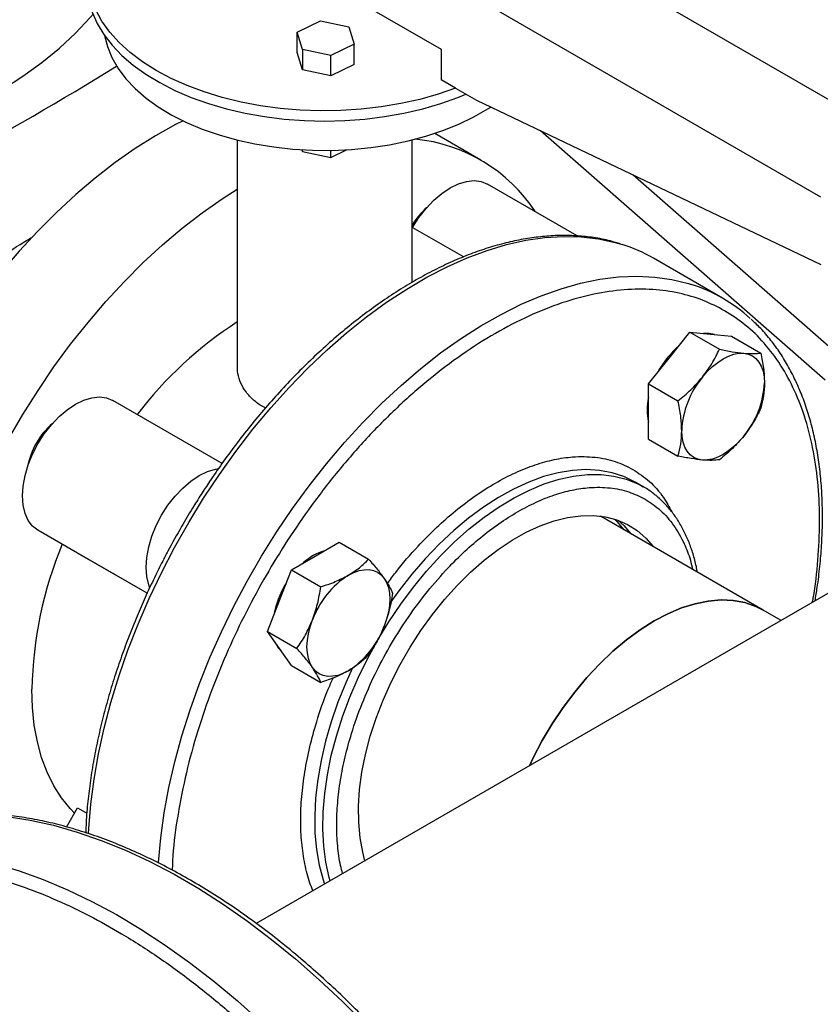
# Model space of a CAD drawing. Extents: x 0.4 to 10.6, y 0.4 to 8.1.
# Drawn here: x 2.9 to 3.1, y 4.7 to 5 of the extents above; entities that cross this region are included whole.
import ezdxf

# ---------------------------------------------------------------- set-up
doc = ezdxf.new("R2010")
doc.units = 0
doc.linetypes.add('SLD-SOLID', pattern=[0])
doc.layers.get('0').update_dxf_attribs({"linetype": 'CONTINUOUS'})

msp = doc.modelspace()

# ---------------------------------------------------------------- linework, layer by layer
at = {"color": 7, "linetype": 'SLD-SOLID'}
for p, q in [((3.166152170126673, 4.968203971926907), (2.997625628613247, 5.065492273502858)), ((3.143761030059319, 4.953916498219736), (2.974055402573522, 5.051885471639031)), ((3.014124786840946, 5.009701289526635), (3.0424090580885, 4.993373127290127)), ((3.003963958554086, 4.997935029269368), (3.01015815509916, 5.000932140122369)), ((3.01015815509916, 5.000932140122369), (3.017751406818793, 4.99933393285342)), ((3.005363013728713, 4.99333971114739), (3.003963958554086, 4.997935029269368)), ((3.003963958554086, 4.992491423856795), (3.003963958554086, 4.997935029269368)), ((3.017751406818793, 4.99933393285342), (3.019150461993364, 4.994738614731486)), ((3.019150461993364, 4.994738614731486), (3.012956265448362, 4.991741503878444)), ((3.019150461993364, 4.989295009318915), (3.019150461993364, 4.994738614731486)), ((3.00536301372871, 4.987896105734818), (3.003963958554086, 4.992491423856795)), ((3.012956265448362, 4.991741503878444), (3.005363013728713, 4.99333971114739)), ((3.005363013728713, 4.99333971114739), (3.00536301372871, 4.987896105734818)), ((3.0424090580885, 4.993373127290127), (3.0424090580885, 4.98520771917127)), ((3.012956265448362, 4.986297898465873), (3.012956265448362, 4.991741503878444)), ((3.019150461993364, 4.989295009318915), (3.012956265448362, 4.986297898465873)), ((3.012956265448362, 4.986297898465873), (3.00536301372871, 4.987896105734818)), ((3.046218294279678, 4.983008693925671), (3.0424090580885, 4.98520771917127)), ((3.046218294279678, 4.983008693925671), (3.051837148504321, 4.979764998425785)), ((3.051837148504321, 4.979764998425785), (3.143761030059316, 4.935985419521811)), ((3.053003304057751, 4.963818950307521), (3.04070622919846, 4.970917900518385)), ((3.144931882844122, 4.905045932233365), (3.068914660360765, 4.971631679149494)), ((2.987963026382723, 4.969161465039473), (2.987963026382723, 4.908972808479894)), ((3.034629693049652, 4.931146131364736), (3.034629693049652, 4.969161465039467)), ((3.005227939036502, 4.966565348631977), (3.005363013728713, 4.966121684084531)), ((3.005363013728713, 4.966121684084531), (3.005363013728705, 4.966557376254949)), ((3.005363013728713, 4.966121684084531), (3.012956265448362, 4.964523476815587)), ((3.012956265448362, 4.964523476815587), (3.017150254651864, 4.966552771570439)), ((3.012956265448362, 4.964523476815587), (3.012956265448363, 4.966398190517405)), ((3.147325012445871, 4.912789446840471), (3.09353424724843, 4.959906378514892)), ((3.078720500085729, 4.943578210862809), (3.054796388815006, 4.957389306321963)), ((3.034629693049652, 4.945552949731455), (3.034797201488542, 4.945843082857456)), ((3.117508482039282, 4.926959732190628), (3.099064316182505, 4.937607322499412)), ((3.103280824849303, 4.910977405549986), (3.10880509657732, 4.917849547061374)), ((3.10880509657732, 4.917849547061374), (3.116657115243289, 4.913316673170444)), ((3.10880509657732, 4.917849547061374), (3.114329368305342, 4.9173555939236)), ((3.114329368305342, 4.9173555939236), (3.119853640033356, 4.916861640785831)), ((3.119853640033356, 4.916861640785831), (3.127705658699325, 4.912328766894892)), ((3.097756553121278, 4.904105264038598), (3.103280824849303, 4.910977405549986)), ((3.097756553121278, 4.904105264038598), (3.105608571787247, 4.899572390147656)), ((3.097756553121291, 4.896739169389416), (3.097756553121278, 4.904105264038598)), ((2.983920659919985, 4.8828474512044), (2.954797201488276, 4.89966006589046)), ((3.097756553121292, 4.889373074740259), (3.097756553121291, 4.896739169389416)), ((3.097756553121292, 4.889373074740259), (3.105608571787263, 4.88484020084932)), ((3.096319906206944, 4.876647051679079), (3.094139196317457, 4.877905948701903)), ((3.095590315840071, 4.877051230395518), (3.096319906206944, 4.876647051679079)), ((3.181786420756072, 4.86905833557484), (2.993044738844444, 4.760100081848897)), ((3.12837110348059, 4.843710923571646), (3.084903975364409, 4.868803962512765)), ((2.945379213490646, 4.85890819845608), (2.934797201488151, 4.865019049840534)), ((3.008805096576976, 4.858147036739991), (3.01518397611548, 4.86182948551444)), ((3.01518397611548, 4.86182948551444), (3.023035994781454, 4.857296611623513)), ((2.963924554510493, 4.848202200968901), (2.945379213490646, 4.85890819845608)), ((3.002426217038471, 4.854464587965547), (3.008805096576976, 4.858147036739991)), ((2.99923677726923, 4.846244138485478), (3.002426217038471, 4.854464587965547)), ((3.002426217038471, 4.854464587965547), (3.010278235704448, 4.849931714074621)), ((2.99604733749998, 4.838023689005392), (2.99923677726923, 4.846244138485478)), ((3.133124880654597, 4.840966626423099), (3.12837110348059, 4.843710923571646)), ((2.99604733749998, 4.838023689005392), (3.00389935616595, 4.833490815114461)), ((2.999236777269229, 4.833485688299763), (2.99604733749998, 4.838023689005392)), ((3.002426217038475, 4.828947687594122), (2.999236777269229, 4.833485688299763)), ((3.002426217038475, 4.828947687594122), (3.010278235704454, 4.824414813703196)), ((2.942422316850072, 4.785845089789885), (2.945379213490646, 4.790966584989043)), ((2.945379213490646, 4.790966584989043), (2.947856918816319, 4.789536236150359))]:
    msp.add_line(p, q, dxfattribs=at)
at = {"color": 8, "linetype": 'SLD-SOLID'}
for p, q in [((3.034797201488542, 4.945843082857456), (3.04842222156761, 4.937977526188944)), ((2.963925288388843, 4.848203763196205), (2.934797201488151, 4.865019049840534))]:
    msp.add_line(p, q, dxfattribs=at)
at = {"color": 7, "linetype": 'SLD-SOLID', "flags": 128}
for points in [[(3.046218294279678, 4.983008693925671), (3.041561438261125, 4.981393072691193), (3.036681854478839, 4.980013806428492), (3.031615452926648, 4.97888104547932), (3.026399518433871, 4.978003126095395), (3.021072436277577, 4.977386509089986), (3.015673409696377, 4.977035732291289), (3.010242171384672, 4.976953377147483), (3.004818691090488, 4.977140049729259), (2.999442881468794, 4.977594376269598), (2.994154304354975, 4.978313013273646), (2.988991879620067, 4.979290672124275), (2.983993598750364, 4.980520158002242), (2.979196245259211, 4.981992422834542), (2.974635123988568, 4.983696631881287), (2.970343801292451, 4.985620243471081), (2.966353858014309, 4.9877491012981), (2.962694657076248, 4.990067538601641), (2.959393127390436, 4.992558493461476), (2.956473565682976, 4.995203634360482), (2.95395745768863, 4.997983495090557), (2.951863320032294, 5.000877618008976), (2.950206563960844, 5.003864704590951), (2.948999381928177, 5.006922772170438), (2.948250657868102, 5.010029315715696), (2.947965901815405, 5.013161473449055), (2.948147209356216, 5.016296195092072), (2.948793246206103, 5.019410411497895), (2.949899258029385, 5.022481204422487), (2.95145710542739, 5.025485975185327), (2.953455323838192, 5.028402610978362), (2.95587920790699, 5.031209647599317), (2.958710919706241, 5.033886427411756), (2.961929620009121, 5.03641325136944), (2.965511621650256, 5.038771523986201), (2.969430563845087, 5.040943890184458), (2.97365760618502, 5.042914363015272), (2.97405540257351, 5.043082678734597)], [(2.947963026382603, 5.010788064341654), (2.948004154361503, 5.009470652234111), (2.948428425118965, 5.006363843753755), (2.949309468039591, 5.003289179812922), (2.950640881833386, 5.000268999636019), (2.952412993003637, 4.997325246591181), (2.954612926130501, 4.994479308758907), (2.957224697418429, 4.991751863535207), (2.960229330827753, 4.989162727398268), (2.96360499594666, 4.986730711930207), (2.967327166601862, 4.984473487139957), (2.971368799055513, 4.982407453080375), (2.975700528493736, 4.980547620692292), (2.980290882379082, 4.978907502741294), (2.985106509116861, 4.977499015639605), (2.99011242037389, 4.976332392866412), (2.995272245289126, 4.975416110615678), (3.000548494729145, 4.974756826211656), (3.005902833668541, 4.97435932973955), (3.011296359716208, 4.974226509242759), (3.016689885763874, 4.974359329739554), (3.02204422470327, 4.974756826211661), (3.027320474143289, 4.975416110615686), (3.032480299058524, 4.976332392866424), (3.037486210315553, 4.97749901563962), (3.04230183705333, 4.978907502741312), (3.046892190938677, 4.980547620692312), (3.048991605799907, 4.981407695263258)], [(2.830505761581691, 4.956931015930753), (2.831524096186306, 4.95697095381181), (2.83965289396463, 4.957441599116587), (2.847721891728512, 4.958179374945602), (2.855704770084405, 4.959181874827451), (2.863575490542374, 4.960445828815888), (2.871308380448229, 4.961967114155722), (2.878878216722398, 4.963740768730375), (2.886260308132361, 4.965761007247284), (2.893430575830325, 4.968021240108317), (2.900365631893414, 4.970514094903676), (2.907042855610217, 4.973231440459164), (2.913440467264848, 4.976164413358386), (2.919537599177846, 4.97930344685337), (2.925314363772213, 4.982638302069309), (2.930751918442558, 4.986158101401648), (2.935832527015753, 4.989851363996562), (2.940539617602648, 4.993706043199118), (2.944857836652129, 4.997709565846964), (2.948773099031208, 5.001848873281362), (2.949526333676562, 5.002714803649984)], [(2.952585580098359, 4.997076351348798), (2.952588513391286, 4.997059355694194), (2.953336525783846, 4.994077284828192), (2.954538152461774, 4.991145047488137), (2.95618398906709, 4.98828559240689), (2.958261154696849, 4.985521298697455), (2.960753392713673, 4.982873800706074), (2.963641197975979, 4.980363818694141), (2.966901969492159, 4.978010996674058), (2.97051018730398, 4.975833748668209), (2.974437612214864, 4.973849114594259), (2.978653506799882, 4.972072626904704), (2.983124875967786, 4.970518189024364), (2.987816725192332, 4.969197966537241), (2.992692334391891, 4.968122291974319), (2.997713545313883, 4.967299583947504), (3.002841060174833, 4.966736281262577), (3.008034749218813, 4.966436792526801), (3.01325396478719, 4.966403461645596), (3.018457859441668, 4.966636549478298), (3.023605705650874, 4.967134231796584), (3.028657214538513, 4.967892613561531), (3.033572851198451, 4.968905759407579), (3.038314144108956, 4.970165740094803), (3.042843986224522, 4.971662694565985), (3.047126925388808, 4.973384907122742), (3.051129441795828, 4.975318899116753), (3.054820210327888, 4.977449534438461), (3.055619080868182, 4.977963818976734)], [(2.973511435265509, 4.974285844408155), (2.971505235931383, 4.973260230376631), (2.966128998568555, 4.970251281020055), (2.960757762357811, 4.966866561206565), (2.955411508650639, 4.96311866231618), (2.950110125861973, 4.959021526778935), (2.944873335483983, 4.954590396208125), (2.939720618720829, 4.949841754700516), (2.934671144017301, 4.944793267514407), (2.929743695750946, 4.939463715353713), (2.924956604352951, 4.933872924502521), (2.920327678117735, 4.928041693070001), (2.91587413695492, 4.921991713620079), (2.911612548330142, 4.915745492473671), (2.907558765632988, 4.909326265983696), (2.903727869201344, 4.902757914094312), (2.90013411022155, 4.896064871505959), (2.896790857713049, 4.889272036776666), (2.893710548794759, 4.882404679697781), (2.890904642418171, 4.875488347288687), (2.888383576739299, 4.868548768760211), (2.886156730288051, 4.861611759800273), (2.884232387079487, 4.854703126537828), (2.882617705796734, 4.847848569542372), (2.881318693160216, 4.841073588216138), (2.880340181582259, 4.834403385934642), (2.879685811190205, 4.827862776288469), (2.879358016284889, 4.821476090775095), (2.879358016284889, 4.815267088284105), (2.879685811190205, 4.809258866712576), (2.88034018158226, 4.803473777039376), (2.881318693160216, 4.797933340178054), (2.882617705796734, 4.792658166917632), (2.884232387079488, 4.787667881249113), (2.886156730288052, 4.782981047362946), (2.886212260171786, 4.782860298825798)], [(3.034797201488542, 4.945843082857456), (3.036484662733006, 4.948481510462838), (3.038376806269368, 4.950912777620684), (3.040427041244096, 4.953077018464656), (3.042584884067774, 4.95492094220247), (3.044797201488612, 4.956399145312072), (3.047009518909451, 4.957475229527024), (3.049167361733127, 4.95812269808264), (3.051217596707851, 4.958325608154253), (3.053109740244207, 4.958078963422479), (3.054796388815006, 4.957389306321963)], [(2.903809007919167, 4.788330682564079), (2.903539222959771, 4.790081255519976), (2.902884852567716, 4.795866345193176), (2.9025570576624, 4.801874566764705), (2.9025570576624, 4.808083569255694), (2.902884852567717, 4.814470254769069), (2.903539222959771, 4.821010864415242), (2.904517734537727, 4.827681066696738), (2.905816747174246, 4.834456048022973), (2.907431428456999, 4.841310605018428), (2.909355771665564, 4.848219238280874), (2.911582618116811, 4.855156247240812), (2.914103683795683, 4.862095825769287), (2.916909590172271, 4.869012158178381), (2.919989899090562, 4.875879515257266), (2.923333151599062, 4.882672349986559), (2.926926910578857, 4.889365392574912), (2.9307578070105, 4.895933744464296), (2.934811589707655, 4.90235297095427), (2.939073178332432, 4.908599192100678), (2.943526719495247, 4.914649171550602), (2.948155645730464, 4.920480402983121), (2.952942737128458, 4.926071193834313), (2.957870185394813, 4.931400745995006), (2.962919660098342, 4.936449233181116), (2.968072376861496, 4.941197874688726), (2.973309167239486, 4.945629005259534), (2.978610550028152, 4.94972614079678), (2.983956803735324, 4.953474039687165), (2.987963026382723, 4.956034501954037)], [(3.115383528981138, 4.917261336074034), (3.113961083523483, 4.917568200202714), (3.112403888312998, 4.917527760849993)], [(3.112119659614135, 4.905874854851094), (3.113415836809763, 4.907361251038214), (3.114784357875089, 4.908687726977615), (3.116201807035261, 4.909831586298202), (3.117643931342157, 4.910773257249867), (3.119086055649052, 4.911496627581541), (3.120503504809224, 4.911989320226297), (3.121872025874551, 4.912242905076381), (3.123168203070174, 4.912253043224704)], [(3.123168203070174, 4.912253043224704), (3.124369858444918, 4.912019561204733), (3.125456431342154, 4.911546453958565), (3.126409330198356, 4.910841816482353), (3.1272122506499, 4.909917705318676), (3.12785145450525, 4.908789932265757), (3.12831600480922, 4.907477793833208), (3.12859795297731, 4.906003741073406), (3.128692474798202, 4.904392995437753)], [(3.100297682806334, 4.907266405208736), (3.100619484559729, 4.90784398391023), (3.101183111555074, 4.908766189886629)], [(2.934797201488151, 4.865019049840534), (2.933355973431792, 4.866135664554873), (2.932196466381443, 4.867651272900159), (2.931347231248864, 4.869528555568913), (2.93082917902147, 4.871721287631488), (2.930655065864418, 4.874175476747243), (2.93082917902148, 4.876830692635161), (2.931347231248884, 4.879621555067924), (2.932196466381472, 4.882479343750099), (2.933355973431831, 4.88533369043987), (2.934797201488198, 4.888114311648704), (2.936484662732663, 4.890752739254085), (2.938376806269024, 4.893184006411932), (2.940427041243753, 4.895348247255904), (2.94258488406743, 4.897192170993718), (2.94479720148827, 4.898670374103319), (2.947009518909108, 4.899746458318272), (2.949167361732783, 4.900393926873887), (2.951217596707508, 4.9005968369455), (2.953109740243864, 4.900350192213727), (2.954797201488276, 4.89966006589046)], [(3.112119659614145, 4.883776570903588), (3.110918004239402, 4.884010052923557), (3.109831431342165, 4.884483160169724), (3.108878532485963, 4.885187797645934), (3.108075612034418, 4.88611190880961), (3.107436408179068, 4.887239681862527), (3.106971857875098, 4.888551820295072), (3.106689909707007, 4.890025873054872), (3.106595387886122, 4.891636618690525)], [(3.123168203070185, 4.890154759277199), (3.121872025874557, 4.88866836309008), (3.120503504809231, 4.887341887150678), (3.119086055649059, 4.88619802783009), (3.117643931342164, 4.885256356878426), (3.116201807035269, 4.884532986546749), (3.114784357875097, 4.884040293901992), (3.113415836809771, 4.883786709051908), (3.112119659614145, 4.883776570903588)], [(2.964598759739521, 4.849801061789482), (2.964345547704422, 4.850479032959609), (2.963827495477029, 4.852671765022185), (2.963653382319976, 4.855125954137939), (2.963827495477039, 4.857781170025857), (2.964345547704442, 4.860572032458621), (2.96519478283703, 4.863429821140794), (2.966354289887389, 4.866284167830567), (2.967795517943755, 4.8690647890394), (2.96948297918822, 4.871703216644782), (2.971375122724582, 4.874134483802629), (2.97342535769931, 4.8762987246466), (2.975583200522989, 4.878142648384414), (2.977795517943828, 4.879620851494015), (2.980007835364666, 4.880696935708968), (2.982165678188341, 4.881344404264584), (2.982972821836094, 4.881475946861678)], [(3.02207479473785, 4.776858776397318), (3.021475238346827, 4.779117254288789), (3.020773566989373, 4.7829699763218), (3.020400512371675, 4.787067354510967), (3.020358994151922, 4.791377321316527), (3.020649337266475, 4.795866145404559), (3.021269269386802, 4.8004986956404), (3.022213938703527, 4.805238716037413), (3.023475951898415, 4.810049109509233), (3.025045432007115, 4.81489222820477), (3.026910095719799, 4.81973016815369), (3.029055349514709, 4.824525065916371), (3.031464403872258, 4.829239394916655), (3.03411840467578, 4.833836259138194), (3.036996580770562, 4.838279681885795), (3.040076406526287, 4.842534887351841), (3.043333778130633, 4.846568572784141), (3.046743202234289, 4.850349169125115), (3.050277995470975, 4.853847088082472), (3.053910493290966, 4.857034953697716), (3.057612266473698, 4.859887816600142), (3.061354343624964, 4.862383349269482), (3.065107437917361, 4.864502020779032), (3.068842176299419, 4.866227249651626), (3.072529329379551, 4.867545533632186), (3.076140040185679, 4.868446555361169), (3.079646050010162, 4.868923263121895), (3.0830199195725, 4.868971926029793), (3.086235243768906, 4.868592163231626), (3.089266858328046, 4.867786946886195), (3.092091036755579, 4.866562578903152), (3.094685676026148, 4.864928641622027), (3.097030469569518, 4.862897922817416), (3.098948699511929, 4.860696115842771)], [(3.089668333731498, 4.867643145081263), (3.09113791305963, 4.866299623283344), (3.093056143002041, 4.864097816308699)], [(3.017643931341826, 4.853044486041109), (3.01908605564872, 4.853767856372784), (3.02050350480889, 4.85426054901754), (3.021872025874216, 4.854514133867624), (3.023168203069843, 4.854524272015945), (3.024369858444586, 4.854290789995974), (3.025456431341821, 4.853817682749807), (3.026409330198022, 4.853113045273595), (3.027212250649573, 4.852188934109923)], [(3.000101717825263, 4.849164186873483), (3.00061948455973, 4.850115212701676), (3.000959057113478, 4.850683135762282)], [(3.027212250649573, 4.852188934109923), (3.027851454504923, 4.851061161057005), (3.028316004808892, 4.849749022624458), (3.028597952976981, 4.848274969864657), (3.028692474797865, 4.846664224229007), (3.028597952976981, 4.844944346021915), (3.028316004808891, 4.843144762836348), (3.027851454504921, 4.841296266039548), (3.02721225064957, 4.839430483924207)], [(3.12837110348059, 4.843710923571646), (3.126345394970542, 4.844728139091925), (3.123451711815723, 4.845722423448179), (3.120362822944003, 4.846293758944504), (3.11710359827234, 4.846437545523425), (3.113700279161397, 4.846152625499951), (3.110180267135537, 4.845441292882584), (3.106571903261856, 4.844309274903301), (3.102904239964584, 4.842765685905254), (3.099206807112038, 4.840822953959441), (3.095509374259493, 4.838496720801182), (3.091841710962221, 4.835805715892064), (3.088233347088541, 4.832771605621329), (3.08471333506268, 4.829418818860852), (3.081310015951737, 4.825774350278217), (3.078050791280074, 4.821867542991543), (3.074961902408354, 4.817729852315933), (3.072068219253535, 4.813394592503788), (3.069393040050921, 4.808896668518021), (3.066957903770473, 4.804272294997832), (3.065961562902457, 4.802194068381892)], [(3.099206807112039, 4.840822953959441), (3.102904239964584, 4.842765685905254), (3.106571903261856, 4.844309274903301), (3.110180267135537, 4.845441292882585), (3.113700279161397, 4.846152625499951), (3.117103598272341, 4.846437545523425), (3.120362822944004, 4.846293758944504), (3.123451711815723, 4.845722423448179), (3.126345394970542, 4.844728139091925), (3.12837110348059, 4.843710923571646)], [(3.008075612034062, 4.828383137600871), (3.007436408178712, 4.829510910653789), (3.006971857874744, 4.830823049086336), (3.006689909706655, 4.832297101846136), (3.006595387885772, 4.833907847481787), (3.006689909706657, 4.835627725688878), (3.006971857874749, 4.837427308874444), (3.007436408178719, 4.839275805671245), (3.008075612034066, 4.841141587786587)], [(3.065961562902457, 4.802194068381892), (3.066957903770473, 4.804272294997832), (3.069393040050922, 4.808896668518022), (3.072068219253536, 4.813394592503789), (3.074961902408355, 4.817729852315934), (3.078050791280075, 4.821867542991543), (3.081310015951738, 4.825774350278219), (3.084713335062681, 4.829418818860852), (3.088233347088542, 4.832771605621331), (3.091841710962222, 4.835805715892065), (3.095509374259494, 4.838496720801182), (3.099206807112039, 4.840822953959441)], [(2.998124852525781, 4.835067757765071), (2.998868492487372, 4.833698294578872), (2.999845667477988, 4.832619346748605)], [(3.017643931341825, 4.827527585669679), (3.01620180703493, 4.826804215338002), (3.014784357874757, 4.826311522693244), (3.013415836809429, 4.826057937843158), (3.012119659613801, 4.826047799694836), (3.010918004239056, 4.826281281714805), (3.009831431341819, 4.826754388960972), (3.008878532485616, 4.827459026437184), (3.008075612034062, 4.828383137600871)], [(2.944556889410665, 4.789542277906422), (2.943389108524902, 4.790745073618287), (2.941048513188474, 4.793631557072991), (2.938992159050141, 4.796874404831887), (2.937231824720184, 4.800455042156684), (2.935777593234231, 4.804352959481043), (2.93463779429854, 4.808545829887524), (2.933818956578194, 4.813009636994141), (2.933325770301503, 4.817718812518029), (2.933161060394795, 4.822646382728244)]]:
    msp.add_lwpolyline(points, dxfattribs=at)
at = {"color": 8, "linetype": 'SLD-SOLID', "flags": 128}
for points in [[(2.948314846144083, 4.784016870770834), (2.948389105972956, 4.785444915981042), (2.948922631053817, 4.791947694283528), (2.949782207854676, 4.798589616138639), (2.950964638693377, 4.805345973160835), (2.952465524849539, 4.812191631258233), (2.954279282928081, 4.819101124133085), (2.956399165629824, 4.826048748018082), (2.958817286851883, 4.833008657296048), (2.961524651024489, 4.839954960647344), (2.964511186575099, 4.846861817367264), (2.96776578339531, 4.853703533495169), (2.971276334171187, 4.860454657397699), (2.975029779423271, 4.867090074450518), (2.979012156088695, 4.873585100466376), (2.983208649464703, 4.879915573521899), (2.987603648320309, 4.886057943841533), (2.992180802971104, 4.891989361404257), (2.996923086101159, 4.897687760947163), (3.001812856105758, 4.903131944049675), (3.006831922719322, 4.908301657993081), (3.011961614684393, 4.913177671101961), (3.017182849209946, 4.917741844287293), (3.022476202960609, 4.921977198525052), (3.027821984312764, 4.925867978019293), (3.033200306608669, 4.929399708814754), (3.038591162136133, 4.932559252640906), (3.043974496558521, 4.9353348557872), (3.049330283518205, 4.937716192827629), (3.054638599135923, 4.939694405031994), (3.059879696128928, 4.941262133320968), (3.065034077272169, 4.942413545642344), (3.070082567929252, 4.943144358666665), (3.075006387383347, 4.943451853721478), (3.079787218702687, 4.943334886904984), (3.084407276880758, 4.942793893341423), (3.088849374997692, 4.941830885562382), (3.090692657661794, 4.941290407352515)], [(2.96692418719512, 4.776238630696521), (2.966935956396055, 4.776408642908113), (2.967551228018305, 4.782948496756321), (2.96849186526472, 4.789621362027741), (2.969754368902962, 4.79640241522529), (2.971334042336574, 4.80326643038569), (2.973225009076632, 4.810187872921717), (2.975420234602661, 4.817140994612533), (2.977911552531525, 4.824099929388766), (2.980689694996895, 4.831038789555985), (2.983744327126333, 4.837931762098622), (2.987064085487687, 4.844753204706085), (2.990636620361812, 4.851477741163841), (2.994448641684329, 4.8580803557546), (2.998485968485546, 4.864536486318422), (3.002733581644589, 4.870822115625569), (3.007175679761523, 4.876913860722177), (3.011795737939595, 4.88278905991638), (3.016576569258935, 4.888425857081292), (3.02150038871303, 4.893803282961232), (3.026548879370113, 4.898901333178737), (3.031703260513353, 4.903701042652157), (3.036944357506358, 4.908184556147004), (3.042252673124077, 4.9123351946986), (3.047608460083761, 4.916137517658917), (3.052991794506149, 4.919577380136808), (3.058382650033613, 4.922641985617921), (3.063760972329517, 4.925319933568585), (3.069106753681673, 4.927601261846533), (3.074400107432337, 4.929477483760736), (3.079621341957888, 4.930941619642438), (3.08475103392296, 4.931988222809998), (3.089770100536523, 4.93261339983089), (3.094659870541122, 4.932814825005535), (3.099402153671178, 4.932591749019054), (3.103979308321974, 4.931945001728768), (3.108374307177578, 4.930876989077077), (3.109172092949767, 4.9306316166568)], [(3.012780556363794, 4.771493326790781), (3.012526051375385, 4.772403050574014), (3.011639812728955, 4.776435445106119), (3.011073084975684, 4.780719903667674), (3.010829543562525, 4.785228639900825), (3.010910767948995, 4.789932412920956), (3.011316231363782, 4.794800716955043), (3.012043304221048, 4.799801979183305), (3.013087271174316, 4.804903764501049), (3.01444136169729, 4.810072985872773), (3.01609679399332, 4.815276118914287), (3.018042831948727, 4.820479419311212), (3.020266854760612, 4.825649141663804), (3.022754438787613, 4.830751758338819), (3.025489451092751, 4.835754176909083), (3.028454154071714, 4.840623954770585), (3.031629320488037, 4.845329509545204), (3.034994358169096, 4.849840323904556), (3.038527443554258, 4.854127143486581), (3.042205663229045, 4.858162166621299), (3.046005162527416, 4.861919224635316), (3.049901300238434, 4.865373951565712), (3.053868808413972, 4.868503942182651), (3.057881956241052, 4.871288897295909), (3.061914716916045, 4.873710755402901), (3.065940936438477, 4.875753809824459), (3.069934503229756, 4.877404810568676), (3.073869517476782, 4.878653050262183), (3.077720459102177, 4.879490433591579), (3.081462353271769, 4.879911529804643), (3.085070932365987, 4.879913607930844), (3.088522793364679, 4.879496654492739), (3.09179554962468, 4.87866337359337), (3.094867976065784, 4.877419169379125), (3.095590315840071, 4.877051230395518)], [(3.094139196317457, 4.877905948701903), (3.091177371557632, 4.879351091533322), (3.08800220514131, 4.880390677196002), (3.084637167460251, 4.881016301747395), (3.081104082075089, 4.881223907772211), (3.077425862400303, 4.881012148865719), (3.073626363101931, 4.880382398365682), (3.069730225390913, 4.879338740445749), (3.065762717215375, 4.877887943628015), (3.061749569388295, 4.87603941688656), (3.057716808713301, 4.873805148626642), (3.05369058919087, 4.871199628935282), (3.049697022399591, 4.868239755607503), (3.045762008152565, 4.864944724557628), (3.04191106652717, 4.861335905326428), (3.038169172357578, 4.857436702491431), (3.03456059326336, 4.853272403879271), (3.031108732264668, 4.848870016564422), (3.028830470501662, 4.845708993585127)], [(3.088634210489499, 4.867994948754094), (3.089281989749429, 4.867371025004895), (3.09120021969184, 4.865169218030251)], [(3.018749936230662, 4.828330583935386), (3.016940245622199, 4.824329477905326), (3.014853522902612, 4.819138756846298), (3.013051326192065, 4.813931316883747), (3.011545343427788, 4.808740930264088), (3.010345341485899, 4.803601258636268), (3.009459102839469, 4.798545634743043), (3.008892375086198, 4.793606846245366), (3.008648833673039, 4.788816923081814), (3.008730058059509, 4.784206929742147), (3.009135521474295, 4.779806763802171), (3.009862594331562, 4.775644962026491), (3.01090656128483, 4.771748515296637), (3.011282854445794, 4.770628721877152)], [(2.894389305754781, 4.786109697055899), (2.897993442815662, 4.787144035841735), (2.903382336978078, 4.788290809492213), (2.908949680082074, 4.789016523910889), (2.914681408535791, 4.78931934588016), (2.920563043495711, 4.789198510445449), (2.926579727441469, 4.788654322847552), (2.932716261707242, 4.78768815775157), (2.938957144874899, 4.786302455774387), (2.945286611931925, 4.784500717319459), (2.951688674095209, 4.782287493734494), (2.958147159200109, 4.779668375814348), (2.964645752552728, 4.776649979678193), (2.971168038142259, 4.773239930056633), (2.977697540109246, 4.769446841030961), (2.98421776436504, 4.765280294273251), (2.990712240257293, 4.760750814842218), (2.997164562176258, 4.755869844596011), (3.003558430996784, 4.750649713289081), (3.009877695251321, 4.745103607426153), (3.016106391929925, 4.739245536951973), (3.022228786804209, 4.733090299860968), (3.028229414173371, 4.726653444816231), (3.034093115931895, 4.719951231872245), (3.03980507986024, 4.71300059140058), (3.045350877041792, 4.705819081322298), (3.050716498311564, 4.698424842755126), (3.055888389644555, 4.690836554187415), (3.060853486394401, 4.68307338429466), (3.065599246295802, 4.675154943517759), (3.070113681147371, 4.667101234525341), (3.074385387094876, 4.658932601685285), (3.078403573438358, 4.650669679673084), (3.082158089890386, 4.642333341346862), (3.085639452216554, 4.633944645020726), (3.088838866193486, 4.625524781269635), (3.091748249823806, 4.617095019400166), (3.094360253751963, 4.608676653722402), (3.096668279829346, 4.600290949758659), (3.098666497781773, 4.591959090524927), (3.100349859937276, 4.583702123020736), (3.101714113976954, 4.575540905062607), (3.1027558136767, 4.567496052595398), (3.10347232761267, 4.559587887614637), (3.103861845808474, 4.551836386831399), (3.103923384307343, 4.544261131209399), (3.103656787657691, 4.53688125650178), (3.10306272930579, 4.529715404912539), (3.102142709894595, 4.522781678004696), (3.100899053472985, 4.516097590974189), (3.099334901625016, 4.509680028404953), (3.097454205534004, 4.503545201617004), (3.095261716001499, 4.497708607715239), (3.092762971446339, 4.4921849904424), (3.089964283914134, 4.486988302935102), (3.086872723132482, 4.482131672476998), (3.083496098652226, 4.477627367338122), (3.079842940119855, 4.473486765784173), (3.076709183879458, 4.470426500456115)], [(2.877087526402049, 4.776179918235872), (2.882248689832245, 4.777613167415551), (2.887683490636636, 4.778654906394062), (2.893293265376087, 4.779275027893931), (2.899063843272743, 4.779471965434429), (2.904980647346021, 4.77924522153424), (2.911028731235326, 4.778595368968132), (2.917192816955851, 4.777524049320087), (2.923457333492098, 4.776033968836514), (2.929806456131613, 4.774128891590035), (2.93622414643958, 4.771813629971113), (2.942694192773302, 4.769094032531534), (2.949200251234219, 4.765976969210458), (2.955725886954011, 4.762470313980359), (2.962254615610504, 4.758582924956682), (2.968769945068495, 4.754324622021481), (2.975255417040321, 4.74970616201754), (2.981694648660921, 4.744739211575653), (2.988071373872375, 4.739436317643711), (2.994369484513372, 4.733810875792011), (3.000573071009836, 4.727877096374892), (3.006666462563878, 4.721649968634146)]]:
    msp.add_lwpolyline(points, dxfattribs=at)
at = {"color": 7, "linetype": 'SLD-SOLID'}
for centre, radius, start, end in [((2.467798707923088, 5.779590089518766), 0.9291731177351414, 295.2697483344253, 301.6816478778925), ((3.031290651036549, 4.926169355298276), 0.04341640796454385, 33.31132504702384, 84.44141626550487), ((3.051536767215138, 4.936434967194369), 0.01961276566044207, 131.1815498014317, 149.5469051206895), ((3.077960796324747, 4.900994923654092), 0.04225903808176037, 60.04069519146333, 72.4654179271021), ((3.096442515401499, 4.890468348825519), 0.04213229435296157, 47.56047493635238, 72.4142087732907), ((3.047525475343996, 4.829399914910364), 0.1089449209890831, 123.1423323078997, 142.3604030974401), ((3.122172195689596, 4.895552177117384), 0.02481010274014684, 130.6245893247324, 151.7862674787454), ((3.130552672590059, 4.890532263007134), 0.02398272486313689, 140.227927621052, 177.3607126387493), ((3.104735190094305, 4.905497351121151), 0.02398272486309833, 320.227927621001, 357.3607126387288), ((3.111998468685774, 4.897164381947657), 0.01461174748347046, 167.0815904788856, 192.9184095211153), ((2.951830992918438, 4.878279042343451), 0.02014076253793006, 130.7449148754768, 169.2604192258192), ((3.040869618923561, 4.820257040203067), 0.1077350571450498, 157.6124591172493, 178.7291929740253), ((3.015555467460094, 4.845603221055327), 0.0146082699477384, 107.0778918259617, 132.9167316413355), ((3.030577426972118, 4.832850439899347), 0.02398071743702463, 122.6379705889439, 159.7728862144182), ((3.022042959888887, 4.837595394577701), 0.02481218390889457, 148.2138477275298, 169.374792532187), ((3.004710435711463, 4.847721631811466), 0.02398071743708347, 302.6379705890539, 339.772886214421)]:
    msp.add_arc(centre, radius, start, end, dxfattribs=at)
for points, knots in [([(2.907642012916293, 4.9208341852757), (2.909940983107459, 4.92352202521143), (2.913435092157153, 4.927607161190857), (2.918452658940593, 4.932402009391135), (2.923577098381154, 4.936832966856002), (2.928593617114369, 4.940528110413091), (2.932253854981691, 4.94263440069633), (2.933346530170796, 4.943263182545209)], [0, 0, 0, 0, 0.2876607264363479, 0.4372035580735747, 0.586746178943813, 0.8766331005144544, 0.9999999999999999, 0.9999999999999999, 0.9999999999999999, 0.9999999999999999]), ([(3.090330309843498, 4.941396476907066), (3.089412511631134, 4.941689198437937), (3.087062155144759, 4.942438818495499), (3.083216613223656, 4.943156138187648), (3.07885120730733, 4.943634874494053), (3.074501337511196, 4.943742136007722), (3.070043361138598, 4.943511470346197), (3.065489437589138, 4.942939127494435), (3.060854623513104, 4.942028794144748), (3.056153274507138, 4.940783778980267), (3.051399896196666, 4.939208987670786), (3.046608844774435, 4.937310265663091), (3.041794417683046, 4.935094481893549), (3.036970896219125, 4.9325694703764), (3.032152492629103, 4.929743993190884), (3.027353378104316, 4.926627734661269), (3.022587701979666, 4.923231316793255), (3.017869755127707, 4.919566460924084), (3.013214063128216, 4.915646166443612), (3.008635564772214, 4.911485031583589), (3.004149957922844, 4.907099849980257), (2.999774417026412, 4.902510805444485), (2.995529210761132, 4.897744099808691), (2.99144183661029, 4.892838552696714), (2.987559783630318, 4.887865676726164), (2.98394655505711, 4.882934363915711), (2.980893687691872, 4.878507229114157), (2.97827963418635, 4.874518882358225), (2.975767081716422, 4.870513843396309), (2.972778118194724, 4.865491578391171), (2.970163213592054, 4.860773771422394), (2.967782118401162, 4.856218515823078), (2.965836234237286, 4.85232043850621), (2.963635066316674, 4.847634754599416), (2.961460201928986, 4.842683104137733), (2.959337258102569, 4.837471510145556), (2.957317056913464, 4.832078537631246), (2.955432627917419, 4.826554142767848), (2.953709549070516, 4.82094048709658), (2.952167624363166, 4.815272970802849), (2.950822046398339, 4.809582147187434), (2.949686139243001, 4.803895802557352), (2.948765575503698, 4.798236553742049), (2.948083325342093, 4.792634513869397), (2.947667954295611, 4.787977488656752), (2.947573570121195, 4.78523885254021), (2.947541286007185, 4.784302101849075)], [0, 0, 0, 0, 0.01750017197666292, 0.04481556203089851, 0.06961385539613638, 0.09446490991029777, 0.1193613879437029, 0.1442947774526638, 0.1692552779835228, 0.1942331806378596, 0.2192196902071109, 0.2442072573953429, 0.2691895585335979, 0.2941609001915765, 0.3191156482295652, 0.3440497997088768, 0.3689588166269604, 0.3938370900398666, 0.4186770498357319, 0.4434677779405955, 0.4681926277349616, 0.4928247568131983, 0.5173179223644514, 0.5415852758221369, 0.5654427668324119, 0.5884219223242712, 0.6100047400826334, 0.6253212989014392, 0.6413661867830822, 0.6624004671852066, 0.6900084964731527, 0.7010536040169282, 0.7193941372525836, 0.7383953445146443, 0.7587416149039888, 0.7799380901593853, 0.8017851841248267, 0.8241236748329798, 0.8468407298162988, 0.8698532454809489, 0.8930991077207499, 0.9165312209774685, 0.9401135159783773, 0.9638182283962365, 0.9876240222819017, 1, 1, 1, 1]), ([(3.142192651174719, 4.846201338920378), (3.14239502513516, 4.847401651156683), (3.142917749600139, 4.850502013328593), (3.143501221009819, 4.855422177714027), (3.14396821734594, 4.860959276233183), (3.144188650377962, 4.866401942760413), (3.144171107830593, 4.871735957574729), (3.143909712841122, 4.876943369174406), (3.143403517614887, 4.882008483648322), (3.142651095386719, 4.886916166401776), (3.141651812692187, 4.891652177876457), (3.140405305277921, 4.89620303292436), (3.138911395859457, 4.900555752183196), (3.137170165193525, 4.904698025813701), (3.135180986925258, 4.90861686431347), (3.132945588711614, 4.912302859051525), (3.130455964156645, 4.915733236089222), (3.127876758428215, 4.918772594693159), (3.126019610560953, 4.92051584195356), (3.125162971645853, 4.921319942406855)], [0, 0, 0, 0, 0.03746136773969938, 0.09676132920680593, 0.156314157152096, 0.2160792979438737, 0.2760267545387445, 0.3361355346692358, 0.3963924854391505, 0.4567886753375352, 0.5173244649686104, 0.5780070932264996, 0.63885129969046, 0.6998803177670236, 0.7611274629538115, 0.8226383483373378, 0.884473597395741, 0.9467116141170691, 1, 1, 1, 1]), ([(3.112119659614135, 4.905874854851094), (3.112995589724921, 4.907055068670871), (3.114766896311925, 4.909441698023262), (3.116022447558409, 4.912015595573122), (3.116657115243289, 4.913316673170444)], [0, 0, 0, 0, 0.4945107285283168, 1, 1, 1, 1]), ([(3.116657115243289, 4.913316673170444), (3.117830094398852, 4.91307722947226), (3.120197558930722, 4.912593951947557), (3.122172009672103, 4.912367365574709), (3.123168203070174, 4.912253043224704)], [0, 0, 0, 0, 0.4954579634767697, 0.9999999999999999, 0.9999999999999999, 0.9999999999999999, 0.9999999999999999]), ([(3.123168203070174, 4.912253043224704), (3.124044133180961, 4.912198981884504), (3.125815439767964, 4.9120896589981), (3.127070991014446, 4.91224848304376), (3.127705658699325, 4.912328766894892)], [0, 0, 0, 0, 0.4945107285288872, 1, 1, 1, 1]), ([(3.127705658699325, 4.912328766894892), (3.127981471840223, 4.910973257203659), (3.128538155073168, 4.908237384957869), (3.128640724307718, 4.905682195786152), (3.128692474798202, 4.904392995437753)], [0, 0, 0, 0, 0.4954579634774639, 1, 1, 1, 1]), ([(2.995528070119353, 4.897688711312289), (2.995281450081332, 4.897801766500254), (2.994069233378771, 4.89835746906304), (2.992258079922157, 4.899753593551099), (2.990263577680376, 4.901850858609909), (2.988873499732906, 4.904270343408892), (2.988069654872891, 4.906671911409784), (2.988032543382415, 4.908270919922788), (2.98801621956424, 4.908974257996547)], [0, 0, 0, 0, 0.0498923264807718, 0.2452368103378678, 0.44640287181754, 0.6417050817482122, 0.8424008030030352, 1, 1, 1, 1]), ([(3.105608571787247, 4.899572390147656), (3.106781550942811, 4.900529232603636), (3.109149015474681, 4.902460460934824), (3.111123466216063, 4.90472985177495), (3.112119659614135, 4.905874854851094)], [0, 0, 0, 0, 0.4954579634768036, 1, 1, 1, 1]), ([(3.128692474798202, 4.904392995437753), (3.128642748683317, 4.903187426552864), (3.128542192493095, 4.900749524167058), (3.127986536727488, 4.898655223908499), (3.127705658699343, 4.89759657759656)], [0, 0, 0, 0, 0.4945107285293653, 0.9999999999999999, 0.9999999999999999, 0.9999999999999999, 0.9999999999999999]), ([(3.106595387886122, 4.891636618690525), (3.106545661771233, 4.892899600125603), (3.106445105581001, 4.895453602217399), (3.105889449815393, 4.898189448967228), (3.105608571787247, 4.899572390147656)], [0, 0, 0, 0, 0.4945107285290955, 1, 1, 1, 1]), ([(3.127705658699343, 4.89759657759656), (3.127084305825571, 4.896321288066439), (3.12583020775959, 4.893747326955446), (3.124060895487294, 4.891359512197842), (3.123168203070185, 4.890154759277199)], [0, 0, 0, 0, 0.4954579634769405, 1, 1, 1, 1]), ([(3.105608571787263, 4.88484020084932), (3.105884384928158, 4.885877263466411), (3.1064410681611, 4.887970402932398), (3.106543637395642, 4.890407168186627), (3.106595387886122, 4.891636618690525)], [0, 0, 0, 0, 0.4954579634770208, 0.9999999999999999, 0.9999999999999999, 0.9999999999999999, 0.9999999999999999]), ([(3.123168203070185, 4.890154759277199), (3.122192820729633, 4.88903195800761), (3.120220401762189, 4.886761428361201), (3.117853538984491, 4.884829077302618), (3.116657115243319, 4.883852294573786)], [0, 0, 0, 0, 0.49451072852776, 0.9999999999999999, 0.9999999999999999, 0.9999999999999999, 0.9999999999999999]), ([(3.112119659614145, 4.883776570903588), (3.111144277273588, 4.883888044793977), (3.10917185830614, 4.884113467386365), (3.106804995528436, 4.884596189831969), (3.105608571787263, 4.88484020084932)], [0, 0, 0, 0, 0.4945107285291859, 0.9999999999999999, 0.9999999999999999, 0.9999999999999999, 0.9999999999999999]), ([(3.116657115243319, 4.883852294573786), (3.116035762369547, 4.883773291197824), (3.114781664303561, 4.883613835942715), (3.11301235203126, 4.883721998398081), (3.112119659614145, 4.883776570903588)], [0, 0, 0, 0, 0.4954579634754711, 1, 1, 1, 1]), ([(3.110774597915733, 4.853869170009883), (3.110689795027169, 4.854358422463632), (3.110396874473778, 4.856048366071994), (3.109645438016508, 4.858760898673352), (3.108523251597084, 4.861994261621996), (3.107142801233168, 4.865020062163931), (3.105521171410976, 4.867835906679553), (3.103649875489466, 4.870419424786035), (3.101531506542829, 4.872761812703059), (3.099145336228049, 4.874813651195759), (3.097129384194745, 4.876252480221237), (3.09584610238435, 4.87687835950475), (3.095513323019398, 4.877040661899139)], [0, 0, 0, 0, 0.04546590532086114, 0.1570453362199783, 0.2690627542152256, 0.3815786460217596, 0.4947032756835601, 0.608618259935347, 0.7236035949796066, 0.840061754037388, 0.9585249728533377, 1, 1, 1, 1]), ([(3.017643931341826, 4.853044486041109), (3.018663060969078, 4.85369022960213), (3.020723945735487, 4.854996052759783), (3.022259691681859, 4.856524166514776), (3.023035994781454, 4.857296611623513)], [0, 0, 0, 0, 0.4945107285293653, 0.9999999999999999, 0.9999999999999999, 0.9999999999999999, 0.9999999999999999]), ([(3.023035994781454, 4.857296611623513), (3.023829786962428, 4.856400396821697), (3.025431925265751, 4.854591535388678), (3.02661522579216, 4.852994636651101), (3.027212250649573, 4.852188934109923)], [0, 0, 0, 0, 0.4954579634769382, 1, 1, 1, 1]), ([(3.010278235704448, 4.849931714074621), (3.011590006925497, 4.850370536407461), (3.014237600299197, 4.851256226748901), (3.016501632117479, 4.852444800579874), (3.017643931341826, 4.853044486041109)], [0, 0, 0, 0, 0.4954579634774639, 1, 1, 1, 1]), ([(3.027212250649573, 4.852188934109923), (3.027696952405755, 4.85145724538418), (3.028677116693849, 4.849977623844076), (3.02916716178423, 4.848810552337754), (3.029414874319955, 4.848220610212267)], [0, 0, 0, 0, 0.494510728527761, 0.9999999999999999, 0.9999999999999999, 0.9999999999999999, 0.9999999999999999]), ([(3.008075612034066, 4.841141587786587), (3.008560313790248, 4.842547726348448), (3.009540478078339, 4.845391220899201), (3.010030523168722, 4.848407179406154), (3.010278235704448, 4.849931714074621)], [0, 0, 0, 0, 0.4945107285288848, 1, 1, 1, 1]), ([(3.029414874319955, 4.848220610212267), (3.029172708420778, 4.846726349540544), (3.028683936583348, 4.843710431376184), (3.027705774526024, 4.840865746848881), (3.02721225064957, 4.839430483924207)], [0, 0, 0, 0, 0.4954579634754721, 1, 1, 1, 1]), ([(3.00389935616595, 4.833490815114461), (3.004693148346922, 4.834666628712044), (3.006295286650245, 4.837039814096594), (3.007478587176653, 4.839766074706415), (3.008075612034066, 4.841141587786587)], [0, 0, 0, 0, 0.4954579634767707, 1, 1, 1, 1]), ([(3.02721225064957, 4.839430483924207), (3.026628096663615, 4.83808175791253), (3.025446819995075, 4.835354363067753), (3.023845463373478, 4.832979951052068), (3.023035994781463, 4.831779711252087)], [0, 0, 0, 0, 0.4945107285291827, 1, 1, 1, 1]), ([(3.008075612034062, 4.828383137600871), (3.00749145804811, 4.829172238876806), (3.006310181379573, 4.830767960122902), (3.00470882475797, 4.83257657812049), (3.00389935616595, 4.833490815114461)], [0, 0, 0, 0, 0.4945107285283177, 1, 1, 1, 1]), ([(3.023035994781463, 4.831779711252087), (3.022275849842205, 4.83102244184511), (3.020741622934391, 4.829494018723876), (3.018682729585207, 4.828187020975418), (3.017643931341825, 4.827527585669679)], [0, 0, 0, 0, 0.4954579634770208, 0.9999999999999999, 0.9999999999999999, 0.9999999999999999, 0.9999999999999999]), ([(3.010278235704454, 4.824414813703196), (3.010036069805273, 4.82499258143087), (3.009547297967836, 4.826158710084086), (3.008569135910514, 4.827637184904188), (3.008075612034062, 4.828383137600871)], [0, 0, 0, 0, 0.4954579634768002, 1, 1, 1, 1]), ([(3.017643931341825, 4.827527585669679), (3.016525349484797, 4.826939254658847), (3.014263352337931, 4.825749531207179), (3.011616294860342, 4.824862963943449), (3.010278235704454, 4.824414813703196)], [0, 0, 0, 0, 0.4945107285290955, 1, 1, 1, 1]), ([(3.066856413326138, 4.675196982197829), (3.065314667137147, 4.677819884684074), (3.063158982761595, 4.681487252210951), (3.059839311859707, 4.686793623283348), (3.0569660605403, 4.691244655550863), (3.053442101743553, 4.696471676545376), (3.049642002134168, 4.701864678521067), (3.045554880456482, 4.70740086582558), (3.041229325316391, 4.712985191297358), (3.036694108482063, 4.718558159253818), (3.031973962748832, 4.72407223550864), (3.027089759831496, 4.729489635324558), (3.02205990621768, 4.734779360821911), (3.016901091709888, 4.739915393514895), (3.011628793683295, 4.744875473873539), (3.006257603567902, 4.749640267219736), (3.00080144104949, 4.754192782057197), (2.995273693347162, 4.758517954983426), (2.989687304469386, 4.762602347251585), (2.984054830591591, 4.766433916648514), (2.978388472536461, 4.770001840285442), (2.972700093035999, 4.773296371512461), (2.967001224423329, 4.776308719159462), (2.961303103263819, 4.779030925349792), (2.955616665054676, 4.781455778132864), (2.949952533948038, 4.783576728594805), (2.944320998738807, 4.785387806761326), (2.938732029665132, 4.786883523979709), (2.933195316668699, 4.788058754811995), (2.927720268735198, 4.788908694412252), (2.922316153173139, 4.789428536073826), (2.91699176413534, 4.789614176930632), (2.911756917254145, 4.78945904988768), (2.906617168828733, 4.788965475059338), (2.901594079736972, 4.788101480273458), (2.89762865635343, 4.787188181238856), (2.895400128838094, 4.786436998755181), (2.894749346007746, 4.786217635673743)], [0, 0, 0, 0, 0.03450367136279213, 0.04824336572843708, 0.07107418924306647, 0.09473133623798763, 0.1200715452634524, 0.1464844515434232, 0.1737242315228059, 0.2015944945625794, 0.2299556584326107, 0.25870449441228, 0.2877633625439158, 0.3170728476484477, 0.346586813830199, 0.3762690085835526, 0.4060906923808623, 0.4360289595069074, 0.4660655345685158, 0.4961859032191153, 0.5263786827566177, 0.5566351687527942, 0.5869490140145084, 0.617316009802701, 0.6477334343908095, 0.6782005877589217, 0.7087188679547174, 0.7392916097677432, 0.769924212482001, 0.8006243287925869, 0.8314021295218219, 0.8622706436239342, 0.8932461589606253, 0.9243486429975061, 0.9556021035396298, 0.9870347624065042, 1, 1, 1, 1]), ([(2.83678354242076, 4.735567763465071), (2.838018369857615, 4.738104360775403), (2.840519344852013, 4.743241893563106), (2.845100091635862, 4.750151348611843), (2.850360219549467, 4.756485096990819), (2.856359603134671, 4.762081363021498), (2.862700207932656, 4.766597503320927), (2.869237539835528, 4.770110368519756), (2.875834900329566, 4.772727064109795), (2.882854577022729, 4.77462211168995), (2.890260800641632, 4.775765787252235), (2.898012734759817, 4.776135440094695), (2.906049438048256, 4.775720341594052), (2.914319005336263, 4.774521622113285), (2.922767062849705, 4.772548744591234), (2.931322446701811, 4.769825363641822), (2.939927943909187, 4.766383893910186), (2.948527440870628, 4.76226328933323), (2.957611994158893, 4.75720415372398), (2.967102559637124, 4.751121927396998), (2.976891042144201, 4.743960642658404), (2.986352513904202, 4.736179478344741), (2.995427068575695, 4.727884100299304), (3.004142537272569, 4.719102221867855), (3.012601862893094, 4.709754283065268), (3.020890190284957, 4.699721357243716), (3.029000609118722, 4.688953581064203), (3.036847203159545, 4.677499160572346), (3.043927566311241, 4.666089008925083), (3.050237836870353, 4.654897293127666), (3.055801965218321, 4.644066751862276), (3.060952308468724, 4.632987471987435), (3.06564521559161, 4.621725877015919), (3.069840664498711, 4.610352249516616), (3.073498896693438, 4.598959908400218), (3.076594942879113, 4.58762320808597), (3.079109816518927, 4.576415897003905), (3.081028420743155, 4.565428870394158), (3.082350243049576, 4.554728482455666), (3.083080894556769, 4.544376325324824), (3.083241499672295, 4.53379302216217), (3.082718199071667, 4.523136113996159), (3.081412887974773, 4.512584954834141), (3.079394557043782, 4.502829093920172), (3.076783418745033, 4.493840319690933), (3.07452181368251, 4.488449912184739), (3.073405181729238, 4.485788483201264)], [0, 0, 0, 0, 0.02291006163353954, 0.04640121328332365, 0.07043883282338217, 0.09498248382798398, 0.1199870081350888, 0.1412570829807932, 0.1627017564785258, 0.1843088613119344, 0.206144792913595, 0.2280461648445189, 0.2499999998181537, 0.2719527306742754, 0.2938541084904727, 0.3156911383347251, 0.3372971565083807, 0.3587418469290045, 0.3800129915401268, 0.4050167612177595, 0.4295600197922205, 0.4535976306082566, 0.4770893632987774, 0.4999999997494762, 0.5229098655187194, 0.5464012132857609, 0.5704388328218297, 0.5949824838268655, 0.619987008135318, 0.6412570829790242, 0.6627017564768365, 0.6843088613121302, 0.7061447929130431, 0.7280461648460053, 0.749999999818291, 0.7719527306739767, 0.7938541084883501, 0.8156911383347626, 0.8372971565033955, 0.8587418469273398, 0.8800129915400491, 0.9050167612175982, 0.9295600197901407, 0.9535976306079794, 0.9770895594331295, 1, 1, 1, 1])]:
    msp.add_open_spline(points, degree=3, knots=knots, dxfattribs=at)
at = {"color": 8, "linetype": 'SLD-SOLID'}
for points, knots in [([(3.118057148589768, 4.923612365284544), (3.116174204771645, 4.924589283970163), (3.112344934126279, 4.926576006043197), (3.105902514762484, 4.928440081870901), (3.098865330037935, 4.929426058373464), (3.09124028269016, 4.929355842084859), (3.083119689626867, 4.928180613309542), (3.074601187145758, 4.925850973351747), (3.065806354459837, 4.922359922026762), (3.056869481838398, 4.917735095851932), (3.04793262544005, 4.912041627078983), (3.039137744513934, 4.905378406479423), (3.030619416009912, 4.89787269288261), (3.022498189916393, 4.889672449983626), (3.014875432164716, 4.880937651506304), (3.007830021116063, 4.871831466180457), (3.001416975317886, 4.862512164396175), (2.995599219951161, 4.853014304203012), (2.990282628891508, 4.843226959266782), (2.985418526559609, 4.833013414744945), (2.981054076347835, 4.822358144205694), (2.977303873945215, 4.811390506998698), (2.97425034131872, 4.800250465142759), (2.972055801505528, 4.789143812870294), (2.970832834443689, 4.780437528580267), (2.970672011856073, 4.775644070670606), (2.970628371645327, 4.774343336013362)], [0, 0, 0, 0, 0.03927516142946461, 0.0798723898749813, 0.1216756810352409, 0.1645400861216977, 0.2082929225875465, 0.2527366008815814, 0.2976530732559597, 0.3428097299645607, 0.3879663866731612, 0.4328828590475396, 0.4773265373415745, 0.521079373807423, 0.5639437788938797, 0.6057470700541393, 0.6463442984996561, 0.6856194599291213, 0.7248946213585861, 0.7654918498041029, 0.8072951409643625, 0.8501595460508192, 0.8939123825166679, 0.9383560608107027, 0.9832725331850812, 1, 1, 1, 1]), ([(3.141490462848699, 4.845795974228197), (3.141560643926525, 4.846153956149573), (3.142317308522256, 4.850013575497251), (3.14303772164439, 4.857202260821005), (3.143555319100829, 4.867257688357597), (3.143150854436983, 4.876936428635588), (3.141906159007699, 4.886112017171608), (3.139796992388536, 4.894628723689198), (3.136859524936634, 4.902357207036016), (3.133149685662359, 4.909198053916608), (3.128729207669937, 4.91505016441426), (3.123742354753154, 4.919958696463072), (3.119939008473327, 4.922402964501998), (3.118057148589768, 4.923612365284544)], [0, 0, 0, 0, 0.009898807285681653, 0.106725021118127, 0.2052961728076443, 0.305176347984051, 0.4058924437000426, 0.5069468335930793, 0.6078317931578514, 0.7080446679716159, 0.8071026675812832, 0.9045562184412453, 1, 1, 1, 1]), ([(3.028083402944242, 4.850805646003727), (3.028803310598312, 4.851810193991392), (3.031349627682161, 4.855363285402593), (3.035760516381311, 4.860365165536559), (3.041121654241863, 4.865815289515225), (3.046244764205539, 4.870315930152852), (3.051509269300799, 4.874308321284573), (3.056869392307386, 4.877719216958557), (3.062229234368574, 4.880496420693802), (3.067494913748928, 4.882585144621238), (3.072613413957763, 4.883988975978856), (3.077993796072896, 4.884771867793247), (3.083486021215582, 4.884683095817612), (3.088913394814997, 4.883585634530776), (3.092052766833549, 4.882019722947517), (3.093598486810025, 4.881248721358238)], [0, 0, 0, 0, 0.03707803066119403, 0.1311451856002258, 0.2046784931130876, 0.2782186503491869, 0.3533166119503097, 0.4284215690235468, 0.503519530823123, 0.5786244880979192, 0.6521577961630827, 0.7256979539496906, 0.8197590405308904, 0.9112554835858406, 1, 1, 1, 1]), ([(3.093598486810025, 4.881248721358238), (3.095099862656798, 4.88023932804083), (3.098129014831423, 4.87820279204017), (3.101582036584095, 4.874351078291327), (3.103232070737036, 4.871247166018607), (3.103924852893738, 4.869943959636681)], [0, 0, 0, 0, 0.3631042575764276, 0.7325934101158385, 1, 1, 1, 1]), ([(3.016116470456314, 4.773419109004966), (3.015919449775393, 4.774126437130483), (3.015279405670066, 4.776424273048789), (3.014718514260744, 4.780753810066873), (3.014441606089776, 4.786334521280638), (3.01470246431251, 4.792233883219875), (3.015465790861142, 4.798320174111674), (3.016712941956873, 4.80452884322214), (3.018582613110578, 4.81137540636757), (3.021195491595081, 4.8187819654389), (3.02462742047329, 4.826547887995867), (3.028573309410997, 4.833973910420846), (3.033031462920018, 4.841104114863598), (3.038040965599893, 4.847959008177174), (3.043148654845126, 4.853924843149478), (3.048142857615424, 4.858967003324833), (3.052896015129222, 4.863150653090728), (3.057785263979759, 4.86685637003448), (3.062762213291325, 4.870023926818281), (3.067738958617449, 4.872602469321167), (3.07262847788941, 4.874541986613663), (3.077381054667883, 4.875845421639715), (3.082377065339465, 4.876572344771858), (3.087476749611131, 4.876489939564342), (3.092516207850166, 4.875470745076969), (3.095431152905899, 4.874016818930855), (3.096866371351827, 4.873300955823995)], [0, 0, 0, 0, 0.01759468725850103, 0.05715834404908317, 0.09671803218661278, 0.136281688865011, 0.1758413768877764, 0.2145807310631356, 0.2533161992724274, 0.3028686744756311, 0.351066065583957, 0.3978120236129911, 0.4445614686905485, 0.4927588146396133, 0.5423078471580882, 0.5810472016437273, 0.6197826701683825, 0.6593463269575931, 0.698906015096503, 0.7384696717732249, 0.7780293597976545, 0.8167687139724422, 0.8555041821823276, 0.9050566573849185, 0.9532531714890199, 1, 1, 1, 1]), ([(3.096866371351827, 4.873300955823995), (3.098264978348371, 4.872368777643374), (3.101086781915028, 4.870488032215006), (3.104569506049935, 4.866447628816477), (3.107152223920004, 4.861901769106463), (3.108767635821949, 4.857870295140851), (3.109328098652494, 4.855430681773009), (3.109520510939264, 4.854593139011286)], [0, 0, 0, 0, 0.2354628176620663, 0.475065418902997, 0.7182850566597253, 0.9032845471441585, 1, 1, 1, 1]), ([(3.008183243339895, 4.768839354473473), (3.007899154706576, 4.769516990760093), (3.006979686738366, 4.771710196635189), (3.005951901697997, 4.775975787831808), (3.005104940388835, 4.781557621870247), (3.004836729381827, 4.787594640145384), (3.005109127251258, 4.793941057373514), (3.005935163063412, 4.800497088990531), (3.00727088487505, 4.807184666511087), (3.009312416502753, 4.81455245757869), (3.011390063100585, 4.820751606119805), (3.013135999616891, 4.82461267508641), (3.013590385871016, 4.825617532163553)], [0, 0, 0, 0, 0.04827963858036587, 0.156259617545084, 0.2665269411357639, 0.3768045362673779, 0.4870718601451195, 0.5973494555771343, 0.7053193778209239, 0.813299357608085, 0.9514104867233718, 0.9999999999999999, 0.9999999999999999, 0.9999999999999999, 0.9999999999999999])]:
    msp.add_open_spline(points, degree=3, knots=knots, dxfattribs=at)

doc.saveas('drawing.dxf')
